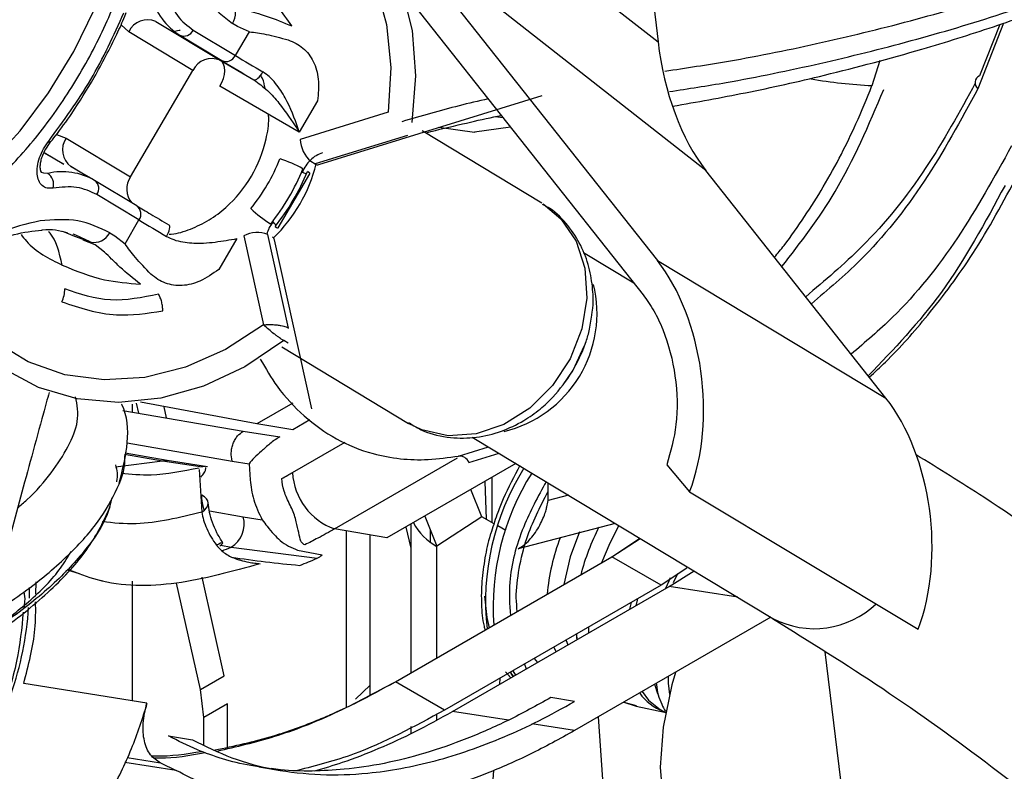
# Model space of a CAD drawing. Units: inches. Extents: x 5 to 301, y 5 to 193.
# Drawn here: x 56 to 58, y 47 to 49 of the extents above; entities that cross this region are included whole.
import ezdxf

# ---------------------------------------------------------------- set-up
doc = ezdxf.new("R2010")
doc.units = ezdxf.units.IN
doc.header["$MEASUREMENT"] = 0

msp = doc.modelspace()

# ---------------------------------------------------------------- linework, layer by layer
at = {"color": 7, "linetype": 'Continuous', "lineweight": 25, "ltscale": 18}
for p, q in [((56.983, 49.4626), (57.0589, 48.7996)), ((56.4548, 49.0678), (57.0574, 48.3056)), ((56.491, 48.9041), (57.0251, 48.2285)), ((55.9262, 48.8453), (56.0711, 48.7579)), ((55.8648, 48.8223), (55.8475, 48.8383)), ((56.1103, 48.8344), (56.0989, 48.8412)), ((56.137, 48.8223), (56.1103, 48.8344)), ((56.2328, 48.8353), (56.2328, 48.8354)), ((57.8302, 48.8387), (57.7844, 48.723)), ((55.9799, 48.8143), (56.0748, 48.7571)), ((56.0711, 48.7579), (56.1473, 48.7139)), ((57.5417, 48.701), (57.5603, 48.758)), ((55.869, 48.4947), (56.0097, 48.7349)), ((56.2496, 48.5958), (56.0706, 48.6991)), ((56.2938, 48.5224), (56.7977, 48.6783)), ((56.2907, 48.666), (56.2496, 48.5958)), ((56.4502, 48.6405), (56.2518, 48.5792)), ((56.6926, 48.6309), (56.7086, 48.6287)), ((56.2455, 48.6023), (56.2496, 48.5958)), ((56.2496, 48.5958), (56.2472, 48.6033)), ((56.6446, 48.5952), (56.5641, 48.606)), ((56.7261, 48.6066), (56.6447, 48.5953)), ((55.7016, 48.5901), (55.7241, 48.5821)), ((56.494, 48.5884), (56.2856, 48.5239)), ((56.7965, 48.4356), (56.5266, 48.5985)), ((56.6447, 48.5953), (56.6446, 48.5952)), ((55.6777, 48.5576), (55.6865, 48.5699)), ((55.7181, 48.5233), (55.6736, 48.549)), ((55.674, 48.5499), (55.7181, 48.5233)), ((55.7724, 48.4948), (55.7343, 48.5178)), ((55.7343, 48.5178), (55.7837, 48.4893)), ((56.2756, 48.53), (56.2856, 48.5239)), ((56.202, 48.3795), (56.2737, 48.5019)), ((57.5729, 47.9953), (57.1668, 48.5091)), ((55.8829, 48.4295), (55.788, 48.4868)), ((55.8219, 48.3685), (55.8333, 48.3617)), ((55.8333, 48.3617), (55.8565, 48.3436)), ((56.1245, 48.3618), (56.1688, 48.1603)), ((56.2254, 48.1532), (56.1788, 48.3649)), ((55.7892, 48.341), (55.7623, 48.3517)), ((55.8104, 48.3248), (55.7892, 48.341)), ((56.1088, 48.3556), (56.0679, 48.2857)), ((56.1031, 48.3543), (56.1088, 48.3556)), ((56.278, 47.9709), (56.194, 48.3524)), ((57.0045, 48.2545), (56.8907, 48.3232)), ((55.8913, 48.2524), (55.8913, 48.2524)), ((56.2245, 48.1189), (56.2145, 48.1249)), ((56.2102, 48.1107), (56.4962, 47.9381)), ((55.873, 47.9637), (55.873, 47.9819)), ((55.8874, 47.9612), (55.8823, 47.9838)), ((56.154, 47.937), (55.8915, 47.9857)), ((55.8512, 47.9675), (56.1233, 47.9204)), ((55.9504, 47.9503), (55.9447, 47.9758)), ((56.2349, 47.9239), (56.154, 47.937)), ((56.2735, 47.9462), (56.2349, 47.9239)), ((56.1233, 47.9204), (56.2058, 47.9077)), ((56.2058, 47.9077), (56.2046, 47.907)), ((56.2343, 47.827), (56.353, 47.8955)), ((56.64, 47.9069), (57.3176, 47.4979)), ((55.9518, 47.8542), (55.8568, 47.871)), ((56.6318, 47.8499), (56.7002, 47.8706)), ((56.0424, 47.8402), (55.9516, 47.8542)), ((56.1364, 47.8469), (56.1386, 47.8105)), ((56.7385, 47.8474), (56.4474, 47.6794)), ((56.0238, 47.8341), (56.0295, 47.738)), ((56.0362, 47.8409), (56.0316, 47.8398)), ((57.0788, 47.8445), (57.1301, 47.7837)), ((56.6684, 47.807), (56.6715, 47.7216)), ((56.6844, 47.7142), (56.6844, 47.8162)), ((56.8108, 47.7638), (56.8108, 47.8038)), ((56.6614, 47.7275), (56.6368, 47.7887)), ((57.1301, 47.7837), (57.6456, 47.4735)), ((56.5329, 47.7287), (56.5602, 47.6606)), ((56.6889, 47.7115), (56.6614, 47.7275)), ((56.9623, 47.7124), (56.7434, 47.6552)), ((56.4474, 47.6794), (56.3294, 47.6999)), ((56.3562, 47.2974), (56.3562, 47.6952)), ((56.4903, 47.7041), (56.5009, 47.6565)), ((56.5009, 47.7103), (56.5009, 47.3747)), ((56.5452, 47.698), (56.5452, 47.6703)), ((56.7153, 47.6963), (56.6974, 47.7067)), ((56.4099, 47.3245), (56.4099, 47.6859)), ((56.9548, 47.6367), (57.0187, 47.6784)), ((56.2458, 47.6521), (56.3012, 47.6415)), ((56.4664, 47.3547), (56.9548, 47.6367)), ((55.7286, 47.607), (55.7532, 47.5993)), ((57.1236, 47.6114), (57.0658, 47.5726)), ((57.0837, 47.5698), (57.1403, 47.6049)), ((55.6552, 47.5527), (55.6559, 47.5805)), ((55.8005, 47.5845), (55.8068, 47.5825)), ((55.873, 47.3119), (55.873, 47.5816)), ((56.0804, 47.3682), (56.0306, 47.591)), ((55.6403, 47.5673), (55.6401, 47.5438)), ((56.0267, 47.3373), (55.973, 47.5777)), ((57.0658, 47.5726), (56.5773, 47.2907)), ((56.5952, 47.2878), (57.0837, 47.5698)), ((56.9953, 47.5188), (56.9988, 47.534)), ((57.3137, 47.5003), (56.8708, 47.2446)), ((56.9021, 47.4781), (56.9021, 47.465)), ((56.8742, 47.462), (56.8762, 47.45)), ((56.8289, 47.4228), (56.8242, 47.4332)), ((56.7879, 47.3984), (56.7801, 47.4077)), ((57.4355, 47.4224), (59.9589, 26.6502)), ((56.7317, 47.3798), (56.7375, 47.37)), ((56.0267, 47.3373), (56.0804, 47.3682)), ((56.7151, 47.3774), (56.7268, 47.3638)), ((56.7268, 47.3638), (56.7185, 47.3728)), ((55.9057, 47.3067), (55.6279, 47.3507)), ((56.0341, 47.2743), (56.0267, 47.3373)), ((56.3762, 47.3156), (56.4099, 47.3468)), ((56.8708, 47.3106), (56.8171, 47.319)), ((56.0878, 47.3053), (56.0341, 47.2743)), ((56.0878, 47.2077), (56.0878, 47.3053)), ((56.9815, 47.3085), (57.0096, 47.3016)), ((56.9819, 47.3087), (57.0096, 47.2995)), ((57.0096, 47.2995), (57.0739, 47.2864)), ((57.0634, 47.2925), (57.076, 47.2852)), ((56.0341, 47.2123), (56.0341, 47.2743)), ((56.5009, 47.2537), (56.5009, 47.2376)), ((55.9548, 47.2324), (56.0085, 47.2239)), ((55.9368, 47.1715), (55.9721, 47.1544)), ((56.158, 47.1624), (56.2119, 47.1539))]:
    msp.add_line(p, q, dxfattribs=at)
at = {"color": 8, "linetype": 'Continuous', "lineweight": 25, "ltscale": 18}
for p, q in [((56.347, 49.3583), (57.0589, 48.7996)), ((57.1668, 48.5091), (56.4548, 49.0678)), ((56.0106, 48.8258), (56.1055, 48.7686)), ((57.8384, 48.8416), (57.7806, 48.6938)), ((56.0097, 48.7349), (55.8648, 48.8223)), ((56.1055, 48.7686), (56.137, 48.8223)), ((55.7241, 48.5821), (55.869, 48.4947)), ((55.888, 48.3974), (55.7931, 48.4546)), ((55.8565, 48.3436), (55.888, 48.3974)), ((57.0574, 48.3056), (57.5729, 47.9953)), ((56.2348, 47.9836), (56.154, 47.937)), ((55.8614, 47.894), (56.098, 47.8532)), ((55.8556, 47.8689), (55.9408, 47.8538)), ((56.6088, 47.8644), (56.6765, 47.8849)), ((55.835, 47.8403), (55.9408, 47.8538)), ((55.9408, 47.8538), (55.9522, 47.854)), ((55.9408, 47.8538), (56.0316, 47.8398)), ((56.098, 47.8532), (56.1364, 47.8469)), ((56.3294, 47.6999), (56.6068, 47.8601)), ((56.8572, 47.7758), (56.8108, 47.7638)), ((56.0468, 47.7405), (56.1231, 47.7272)), ((56.1231, 47.7272), (56.166, 47.7201)), ((56.6614, 47.7275), (56.5602, 47.6606)), ((56.9548, 47.6367), (57.0177, 47.679)), ((56.0726, 47.663), (56.0957, 47.6589)), ((56.0957, 47.6589), (56.2897, 47.6337)), ((56.5602, 47.4089), (56.5602, 47.6606)), ((57.0658, 47.5726), (56.9548, 47.6367)), ((57.1028, 47.5983), (57.0931, 47.5778)), ((57.2388, 47.5455), (57.0837, 47.5698)), ((56.7574, 47.3946), (56.7618, 47.384)), ((56.7018, 47.3493), (56.7027, 47.363)), ((56.5773, 47.2907), (56.4664, 47.3547)), ((56.5602, 47.2689), (56.5602, 47.2824)), ((56.7214, 47.268), (56.5952, 47.2878)), ((56.946, 46.9643), (56.9248, 47.2757)), ((56.8708, 47.2446), (56.7746, 47.2597)), ((55.8612, 47.1835), (55.9368, 47.1715)), ((55.9721, 47.1544), (55.856, 47.1726)), ((56.6756, 46.9643), (56.6885, 47.1551))]:
    msp.add_line(p, q, dxfattribs=at)
at = {"color": 8, "linetype": 'Continuous', "lineweight": 25, "ltscale": 18, "flags": 128}
for points in [[(55.3977, 48.4055), (55.4745, 48.4572), (55.5491, 48.5221), (55.6197, 48.5986), (55.6842, 48.6845), (55.7408, 48.7775), (55.7882, 48.875), (55.8248, 48.9744), (55.8499, 49.0729), (55.8625, 49.168), (55.8626, 49.257), (55.8499, 49.3374), (55.8249, 49.4071), (55.7883, 49.4641), (55.741, 49.507), (55.7118, 49.5236)], [(55.6843, 48.5756), (55.6857, 48.5733), (55.6864, 48.5716), (55.6864, 48.5703), (55.6862, 48.5701)], [(56.7996, 48.4337), (56.8397, 48.4002), (56.8741, 48.3494), (56.8941, 48.2884), (56.8986, 48.221), (56.8872, 48.1515), (56.8607, 48.0842), (56.8207, 48.0234), (56.7698, 47.9728), (56.7111, 47.9357), (56.6483, 47.9143), (56.5854, 47.9101), (56.5264, 47.9233), (56.4962, 47.9381)], [(55.7778, 48.3479), (55.7454, 48.3634), (55.7393, 48.3656)], [(57.0768, 47.5658), (57.0839, 47.5825), (57.0874, 47.5903)], [(57.0816, 47.3662), (57.082, 47.3517), (57.0846, 47.3257)], [(57.0604, 47.3234), (57.0586, 47.3277), (57.0516, 47.3489)]]:
    msp.add_lwpolyline(points, dxfattribs=at)
at = {"color": 7, "linetype": 'Continuous', "lineweight": 25, "ltscale": 18, "flags": 128}
for points in [[(55.9865, 49.2386), (56.0689, 49.2407), (56.1604, 49.2267), (56.2456, 49.1953), (56.3223, 49.1475), (56.3881, 49.0846), (56.4413, 49.0084), (56.4802, 48.9211), (56.504, 48.825), (56.5117, 48.723), (56.5033, 48.6178)], [(55.9799, 49.2136), (56.0111, 49.2149), (56.1006, 49.2069), (56.1846, 49.1817), (56.2609, 49.1399), (56.3269, 49.0828), (56.3809, 49.0122), (56.4212, 48.9301), (56.4466, 48.839), (56.4564, 48.7415), (56.4502, 48.6405)], [(56.0706, 48.6991), (56.0751, 48.7079), (56.0785, 48.717), (56.0806, 48.7259), (56.0813, 48.7344), (56.0807, 48.7421), (56.0788, 48.7488), (56.0755, 48.7541), (56.0711, 48.7579)], [(56.1473, 48.7139), (56.149, 48.7135), (56.1512, 48.714), (56.1537, 48.7153), (56.1564, 48.7173), (56.1593, 48.7201), (56.1622, 48.7235), (56.165, 48.7274), (56.1676, 48.7316)], [(55.6823, 48.5026), (55.6732, 48.5027), (55.6681, 48.5047)], [(56.2562, 48.505), (56.262, 48.5033), (56.266, 48.5022)], [(56.2737, 48.5019), (56.2737, 48.502), (56.2732, 48.5032), (56.2713, 48.5049), (56.268, 48.507)], [(55.9501, 48.3604), (55.9525, 48.3647), (55.9544, 48.369), (55.956, 48.3732), (55.957, 48.377), (55.9574, 48.3804), (55.9573, 48.3831), (55.9566, 48.3851), (55.9554, 48.3864)], [(56.1976, 48.3858), (56.1948, 48.3886), (56.1904, 48.3928)], [(56.1949, 48.3824), (56.1984, 48.3804), (56.2007, 48.3795), (56.2019, 48.3794), (56.202, 48.3795)], [(55.7152, 48.3719), (55.7426, 48.3606), (55.7778, 48.3479)], [(56.2145, 48.1249), (56.1266, 48.0657), (56.0334, 48.022), (55.9375, 47.9949), (55.8418, 47.9853), (55.7487, 47.9935), (55.6611, 48.0192), (55.5814, 48.0617), (55.5117, 48.1197), (55.4542, 48.1918), (55.4104, 48.2757)], [(56.1688, 48.1603), (56.0835, 48.1051), (55.9933, 48.0653), (55.9009, 48.0421), (55.8091, 48.0363), (55.7205, 48.048), (55.6379, 48.0768), (55.5636, 48.1219), (55.4999, 48.1819), (55.4487, 48.2551), (55.4321, 48.2876)], [(56.8451, 48.0255), (56.8672, 48.0585), (56.8926, 48.1126)], [(56.0295, 47.738), (56.0358, 47.7424), (56.0404, 47.7473), (56.0433, 47.7525), (56.0443, 47.7578), (56.0434, 47.7631), (56.0405, 47.768), (56.0358, 47.7725), (56.0296, 47.7764)], [(56.8818, 47.693), (56.861, 47.6371), (56.8464, 47.5741)], [(56.9707, 47.7073), (56.9504, 47.668), (56.9317, 47.6233)], [(56.0707, 47.6613), (56.0741, 47.6644), (56.0762, 47.6667), (56.0771, 47.6682), (56.0766, 47.6689), (56.0749, 47.6687), (56.0719, 47.6676), (56.0678, 47.6657), (56.0626, 47.663)], [(56.6677, 47.5484), (56.6726, 47.5), (56.6779, 47.4768)], [(57.0127, 47.542), (57.012, 47.5393), (57.0086, 47.5265)], [(56.8515, 47.4489), (56.8518, 47.4481), (56.8552, 47.4379)], [(56.7257, 47.3763), (56.7264, 47.3752), (56.7325, 47.3671)], [(57.0981, 47.3758), (57.0901, 47.3477), (57.0707, 47.2526), (57.0641, 47.1623), (57.0707, 47.0796), (57.0901, 47.007), (57.1219, 46.9466), (57.165, 46.9004), (57.1904, 46.883)], [(57.0231, 47.3325), (57.0372, 47.3136), (57.0634, 47.2925)]]:
    msp.add_lwpolyline(points, dxfattribs=at)
at = {"color": 7, "linetype": 'Continuous', "lineweight": 25, "ltscale": 324}
for centre, radius, start, end in [((56.0627, 48.9426), 0.1527, 195.8063, 237.1662), ((56.067, 48.863), 0.0387, 325.66, 43.1123), ((55.9073, 48.8022), 0.047, 66.3751, 154.7097), ((56.0523, 48.7148), 0.047, 66.3729, 154.7112), ((60.8657, 56.7211), 9.294, 238.97067, 239.49087), ((55.7617, 48.5551), 0.0463, 144.354, 233.6788), ((56.3225, 48.5829), 0.0708, 183.0635, 228.4298), ((55.7936, 48.7016), 0.4448, 321.2265, 338.0353), ((56.1209, 48.2635), 0.2847, 61.2209, 72.5819), ((55.7995, 48.698), 0.4944, 321.2281, 338.0323), ((56.2913, 48.5318), 0.00976, 233.6087, 284.7063), ((55.7146, 48.3574), 0.1488, 60.46, 102.5481), ((55.9088, 48.4672), 0.0484, 145.3985, 219.6385), ((55.8095, 48.6919), 0.4943, 321.2272, 338.0333), ((56.3703, 48.6732), 0.3398, 227.4166, 236.9341), ((55.7868, 48.3861), 0.0393, 256.8168, 333.414), ((56.1552, 48.3008), 0.0683, 69.7678, 116.7015), ((56.1844, 48.3499), 0.00998, 14.4578, 63.5905), ((55.659, 48.2409), 0.0616, 332.5259, 0.675), ((56.6111, 47.8425), 0.022, 19.7673, 95.9392), ((57.2347, 47.5365), 0.5649, 147.8869, 186.3403), ((57.2602, 47.5223), 0.5734, 148.0116, 183.9603), ((56.6169, 47.7695), 0.1228, 206.8926, 242.5291), ((57.3993, 47.4623), 0.5318, 152.9611, 165.4136), ((57.2751, 47.5119), 0.4681, 158.9383, 175.0495), ((56.4341, 49.7785), 2.1686, 261.0462, 265.1534), ((55.9208, 48.474), 0.9178, 291.0798, 293.7002), ((56.274, 47.6688), 0.0385, 294.1555, 314.8854), ((54.8703, 47.576), 0.7706, 341.1884, 355.9922), ((57.1088, 47.3925), 0.111, 214.7399, 249.9489)]:
    msp.add_arc(centre, radius, start, end, dxfattribs=at)
at = {"color": 8, "linetype": 'Continuous', "lineweight": 25, "ltscale": 324}
for centre, radius, start, end in [((55.9893, 48.8359), 0.0235, 246.3744, 334.7153), ((56.0842, 48.7786), 0.0235, 246.3753, 334.7144), ((60.201, 55.5762), 7.9446, 238.969, 239.49062), ((57.5954, 49.8385), 1.1389, 260.3352, 267.2931), ((57.7914, 48.7072), 0.0173, 113.7777, 231.1484), ((55.9472, 48.6088), 0.3509, 314.1084, 346.0171), ((55.6646, 48.4773), 0.0309, 345.1553, 55.0267), ((55.7742, 48.4681), 0.0232, 324.3528, 53.6785), ((55.8692, 48.4109), 0.0232, 324.3534, 53.6779), ((60.0259, 55.2763), 8.0276, 238.97169, 239.48792), ((56.6471, 48.1865), 0.2743, 283.5978, 13.8184), ((56.3774, 47.8349), 0.1433, 183.1428, 250.4047), ((56.0654, 47.7108), 0.06, 300.3087, 15.8638), ((55.728, 48.4893), 0.9081, 292.4686, 293.8802), ((57.4117, 47.6753), 0.2007, 242.0609, 313.87)]:
    msp.add_arc(centre, radius, start, end, dxfattribs=at)
at = {"color": 7, "linetype": 'Continuous', "lineweight": 25, "ltscale": 324}
for centre, major_axis, ratio, start_param, end_param in [((57.2269, 48.7741), (-0.0662, 0.3331), 0.477382, 1.400108, 2.390635), ((56.9352, 48.0146), (-0.0425, 0.3771), 0.58995, 3.988637, 5.524527), ((57.4507, 47.7044), (-0.0425, 0.3771), 0.58995, 3.988637, 5.524527)]:
    msp.add_ellipse(centre, major_axis=major_axis, ratio=ratio, start_param=start_param, end_param=end_param, dxfattribs=at)
at = {"color": 8, "linetype": 'Continuous', "lineweight": 25, "ltscale": 18}
for points, knots in [([(55.412, 48.3686), (55.442, 48.3877), (55.5037, 48.4272), (55.5952, 48.5116), (55.6833, 48.6148), (55.7618, 48.7339), (55.8256, 48.8614), (55.8712, 48.9894), (55.8976, 49.1103), (55.906, 49.221), (55.8976, 49.322), (55.8713, 49.4126), (55.8257, 49.4879), (55.7619, 49.5417), (55.6834, 49.5701), (55.5954, 49.5716), (55.5039, 49.5503), (55.4421, 49.5185), (55.4122, 49.503)], [0, 0, 0, 0, 0.058258, 0.120005, 0.18432, 0.25, 0.315679, 0.379995, 0.441742, 0.499999, 0.558258, 0.620005, 0.684321, 0.749999, 0.81568, 0.879995, 0.941742, 1, 1, 1, 1]), ([(55.9804, 49.1718), (55.9789, 49.135), (55.9757, 49.0604), (55.9977, 48.9657), (56.0374, 48.8882), (56.0786, 48.8567), (56.0989, 48.8412)], [0, 0, 0, 0, 0.2468996, 0.5000015, 0.7531055, 1, 1, 1, 1]), ([(57.074, 48.7334), (57.122, 48.7405), (57.2397, 48.7582), (57.4304, 48.7972), (57.6424, 48.8491), (57.8508, 48.911), (58.0506, 48.9821), (58.239, 49.0611), (58.3472, 49.1191), (58.4014, 49.1481)], [0, 0, 0, 0, 0.1022899, 0.2509948, 0.400044, 0.5495354, 0.6993177, 0.8495171, 1, 1, 1, 1]), ([(57.0845, 48.6871), (57.1272, 48.6937), (57.2395, 48.7111), (57.4229, 48.7493), (57.6316, 48.8008), (57.8356, 48.8617), (58.0003, 48.9202), (58.1245, 48.9708), (58.2137, 49.0104), (58.2975, 49.0499), (58.3496, 49.079), (58.3758, 49.0936)], [0, 0, 0, 0, 0.093565, 0.246184, 0.395563, 0.54662, 0.69767, 0.775601, 0.848851, 0.924334, 1, 1, 1, 1]), ([(55.9507, 48.9068), (55.9578, 48.8895), (55.9718, 48.8551), (55.9977, 48.8356), (56.0106, 48.8258)], [0, 0, 0, 0, 0.500012, 1, 1, 1, 1]), ([(57.3217, 48.3132), (57.3289, 48.322), (57.3527, 48.3511), (57.3895, 48.404), (57.4329, 48.4726), (57.4716, 48.5427), (57.5082, 48.6185), (57.5298, 48.6718), (57.5416, 48.7009)], [0, 0, 0, 0, 0.080826, 0.265459, 0.446091, 0.634544, 0.800122, 1, 1, 1, 1]), ([(57.7806, 48.6938), (57.7418, 48.6224), (57.6642, 48.4798), (57.5361, 48.3194), (57.4422, 48.2397), (57.4048, 48.208)], [0, 0, 0, 0, 0.375982, 0.751981, 1, 1, 1, 1]), ([(56.6754, 48.6707), (56.6537, 48.6657), (56.5902, 48.651), (56.5244, 48.6319), (56.4811, 48.6193)], [0, 0, 0, 0, 0.341626, 1, 1, 1, 1]), ([(55.6944, 48.4694), (55.6898, 48.469), (55.6804, 48.4683), (55.6691, 48.4743), (55.6613, 48.4852), (55.6576, 48.5003), (55.6581, 48.5183), (55.6631, 48.5381), (55.6719, 48.5582), (55.6802, 48.5699), (55.6843, 48.5756)], [0, 0, 0, 0, 0.122435, 0.249999, 0.377583, 0.499997, 0.622424, 0.750006, 0.877573, 1, 1, 1, 1]), ([(57.8564, 48.5646), (57.8173, 48.4937), (57.7387, 48.3516), (57.6149, 48.1969), (57.5263, 48.1214), (57.4946, 48.0944)], [0, 0, 0, 0, 0.38933, 0.781507, 1, 1, 1, 1]), ([(55.7931, 48.4546), (55.7785, 48.4615), (55.7492, 48.4753), (55.7127, 48.4713), (55.6944, 48.4694)], [0, 0, 0, 0, 0.500007, 1, 1, 1, 1]), ([(55.6647, 48.3953), (55.6341, 48.3884), (55.5736, 48.3747), (55.5103, 48.3356), (55.4791, 48.3163)], [0, 0, 0, 0, 0.506053, 1, 1, 1, 1]), ([(55.8219, 48.3685), (55.7989, 48.3796), (55.7522, 48.402), (55.6941, 48.3975), (55.6647, 48.3953)], [0, 0, 0, 0, 0.493798, 1, 1, 1, 1]), ([(55.7148, 48.2954), (55.7082, 48.3238), (55.7012, 48.3542), (55.6853, 48.3697), (55.6842, 48.3708)], [0, 0, 0, 0, 0.931256, 1, 1, 1, 1]), ([(55.6143, 47.7475), (55.6213, 47.7535), (55.6527, 47.78), (55.6922, 47.8267), (55.73, 47.8858), (55.7548, 47.945), (55.7484, 47.9801), (55.745, 47.9984)], [0, 0, 0, 0, 0.066183, 0.294525, 0.522883, 0.751209, 1, 1, 1, 1]), ([(56.098, 47.8532), (56.097, 47.8594), (56.0954, 47.8689), (56.0973, 47.8824), (56.1002, 47.8927), (56.1046, 47.902), (56.1119, 47.9126), (56.1188, 47.9173), (56.1233, 47.9204)], [0, 0, 0, 0, 0.238932, 0.368012, 0.500008, 0.631969, 0.761067, 1, 1, 1, 1]), ([(56.8064, 47.8065), (56.7882, 47.773), (56.7478, 47.6989), (56.7202, 47.5897), (56.7242, 47.529), (56.7259, 47.5045)], [0, 0, 0, 0, 0.329847, 0.729951, 1, 1, 1, 1]), ([(56.035, 47.7427), (56.0345, 47.7445), (56.031, 47.7561), (56.0302, 47.7671), (56.0296, 47.7764)], [0, 0, 0, 0, 0.1547658, 1, 1, 1, 1]), ([(56.0295, 47.738), (55.9793, 47.7255), (55.9015, 47.706), (55.8303, 47.7133), (55.805, 47.7159)], [0, 0, 0, 0, 0.644551, 1, 1, 1, 1]), ([(56.0295, 47.738), (56.0307, 47.7319), (56.0331, 47.7199), (56.0405, 47.7005), (56.0501, 47.6812), (56.0585, 47.669), (56.0626, 47.663)], [0, 0, 0, 0, 0.251941, 0.502763, 0.752187, 1, 1, 1, 1]), ([(56.0646, 47.1984), (56.1076, 47.2083), (56.1944, 47.2282), (56.3294, 47.2808), (56.4207, 47.3301), (56.4664, 47.3547)], [0, 0, 0, 0, 0.329907, 0.664965, 1, 1, 1, 1]), ([(55.9222, 47.1833), (55.9266, 47.1831), (55.9632, 47.1816), (56.0026, 47.1887), (56.0373, 47.1949)], [0, 0, 0, 0, 0.118408, 1, 1, 1, 1])]:
    msp.add_open_spline(points, degree=3, knots=knots, dxfattribs=at)
at = {"color": 7, "linetype": 'Continuous', "lineweight": 25, "ltscale": 18}
for points, knots in [([(57.0919, 48.6543), (57.1465, 48.6639), (57.2599, 48.684), (57.4486, 48.7265), (57.6364, 48.7764), (57.7883, 48.8239), (57.8852, 48.8575), (57.9538, 48.8826), (58.0299, 48.912), (58.1263, 48.9524), (58.2426, 49.0059), (58.3189, 49.0477), (58.3607, 49.0706)], [0, 0, 0, 0, 0.122338, 0.253993, 0.417141, 0.539167, 0.597446, 0.641403, 0.70018, 0.779471, 0.879373, 1, 1, 1, 1]), ([(56.2328, 48.8354), (56.2122, 48.8646), (56.1753, 48.9171), (56.1262, 48.953), (56.1045, 48.9689)], [0, 0, 0, 0, 0.557016, 1, 1, 1, 1]), ([(56.1307, 48.8715), (56.1374, 48.8694), (56.1508, 48.8652), (56.1852, 48.855), (56.2138, 48.8432), (56.2328, 48.8353)], [0, 0, 0, 0, 0.25217, 0.500877, 1, 1, 1, 1]), ([(55.6843, 48.5756), (55.7176, 48.6208), (55.7841, 48.7113), (55.8307, 48.8138), (55.854, 48.8651)], [0, 0, 0, 0, 0.500003, 1, 1, 1, 1]), ([(55.7871, 48.7189), (55.8047, 48.7514), (55.8293, 48.797), (55.8519, 48.8467), (55.8582, 48.863), (55.8592, 48.8658)], [0, 0, 0, 0, 0.673424, 0.944255, 1, 1, 1, 1]), ([(55.9807, 48.8251), (55.98, 48.8251), (55.9749, 48.825), (55.9698, 48.8232), (55.9655, 48.8216)], [0, 0, 0, 0, 0.150981, 1, 1, 1, 1]), ([(56.137, 48.8223), (56.1489, 48.8208), (56.1737, 48.8178), (56.2073, 48.8086), (56.2247, 48.8038)], [0, 0, 0, 0, 0.481864, 1, 1, 1, 1]), ([(56.2247, 48.8038), (56.2307, 48.8014), (56.2424, 48.7968), (56.2583, 48.7856), (56.2716, 48.7718), (56.2857, 48.749), (56.2952, 48.7127), (56.2923, 48.6825), (56.2907, 48.666)], [0, 0, 0, 0, 0.115298, 0.226302, 0.336581, 0.449614, 0.698865, 1, 1, 1, 1]), ([(55.686, 48.5705), (55.6904, 48.5758), (55.7079, 48.5973), (55.7428, 48.6461), (55.7705, 48.6916), (55.7871, 48.7189)], [0, 0, 0, 0, 0.117082, 0.470415, 1, 1, 1, 1]), ([(56.1473, 48.7139), (56.1579, 48.7061), (56.1791, 48.6906), (56.2129, 48.651), (56.2325, 48.6217), (56.2455, 48.6023)], [0, 0, 0, 0, 0.249585, 0.500121, 1, 1, 1, 1]), ([(56.1726, 48.6939), (56.1711, 48.7017), (56.169, 48.7126), (56.164, 48.7216), (56.1626, 48.724)], [0, 0, 0, 0, 0.724614, 1, 1, 1, 1]), ([(56.2472, 48.6033), (56.2389, 48.6268), (56.2263, 48.6619), (56.2004, 48.7014), (56.1828, 48.721), (56.1725, 48.7282), (56.1676, 48.7316)], [0, 0, 0, 0, 0.499286, 0.749475, 0.883113, 1, 1, 1, 1]), ([(57.3383, 48.2921), (57.3804, 48.3463), (57.471, 48.4633), (57.5343, 48.6121), (57.5682, 48.6919)], [0, 0, 0, 0, 0.463851, 1, 1, 1, 1]), ([(57.7747, 48.7064), (57.739, 48.6412), (57.6644, 48.5049), (57.5348, 48.3447), (57.4352, 48.2606), (57.3921, 48.2241)], [0, 0, 0, 0, 0.3426415, 0.7151857, 1, 1, 1, 1]), ([(55.956, 48.3654), (55.9576, 48.3654), (55.9736, 48.3659), (56.0046, 48.376), (56.0465, 48.3959), (56.0959, 48.4329), (56.146, 48.4937), (56.1734, 48.5665), (56.1817, 48.6148), (56.1804, 48.6329), (56.1802, 48.6358)], [0, 0, 0, 0, 0.014459, 0.141025, 0.267598, 0.391534, 0.621774, 0.852003, 0.975943, 1, 1, 1, 1]), ([(56.618, 48.6142), (56.6417, 48.6197), (56.671, 48.6264), (56.6995, 48.6323), (56.7049, 48.6334)], [0, 0, 0, 0, 0.809076, 1, 1, 1, 1]), ([(56.5346, 48.5937), (56.535, 48.5938), (56.5632, 48.6016), (56.5908, 48.608), (56.618, 48.6142)], [0, 0, 0, 0, 0.014266, 1, 1, 1, 1]), ([(55.6682, 48.505), (55.6679, 48.5048), (55.6675, 48.5046), (55.6651, 48.5137), (55.6655, 48.5235), (55.6675, 48.5336), (55.6711, 48.545), (55.6754, 48.5531), (55.6777, 48.5576)], [0, 0, 0, 0, 0.280215, 0.453103, 0.594513, 0.709875, 0.837276, 1, 1, 1, 1]), ([(56.3019, 48.549), (56.297, 48.5471), (56.2874, 48.5433), (56.2744, 48.533), (56.2634, 48.5202), (56.2586, 48.5101), (56.2562, 48.505)], [0, 0, 0, 0, 0.250118, 0.499979, 0.749636, 1, 1, 1, 1]), ([(57.5356, 48.0426), (57.5477, 48.0538), (57.5943, 48.0965), (57.6738, 48.1876), (57.777, 48.325), (57.8381, 48.4389), (57.8707, 48.4998)], [0, 0, 0, 0, 0.091218, 0.348735, 0.651672, 1, 1, 1, 1]), ([(57.8418, 48.4755), (57.7967, 48.3918), (57.7093, 48.2297), (57.5906, 48.1056), (57.5333, 48.0455)], [0, 0, 0, 0, 0.516145, 1, 1, 1, 1]), ([(55.8829, 48.4295), (55.8928, 48.4235), (55.9127, 48.4116), (55.9412, 48.3948), (55.9554, 48.3864)], [0, 0, 0, 0, 0.500015, 1, 1, 1, 1]), ([(56.9093, 48.1824), (56.9099, 48.1859), (56.9134, 48.2053), (56.9123, 48.2421), (56.9045, 48.2919), (56.8859, 48.3412), (56.8561, 48.3862), (56.8261, 48.418), (56.8041, 48.4295), (56.7986, 48.4324)], [0, 0, 0, 0, 0.0354311, 0.1965622, 0.3692142, 0.5498294, 0.7378641, 0.9341375, 1, 1, 1, 1]), ([(56.1904, 48.3928), (56.1871, 48.3882), (56.181, 48.3798), (56.1778, 48.3701), (56.1764, 48.3657)], [0, 0, 0, 0, 0.545757, 1, 1, 1, 1]), ([(55.4715, 48.2982), (55.4942, 48.3125), (55.5402, 48.3414), (55.6073, 48.3676), (55.6485, 48.3723), (55.669, 48.3747)], [0, 0, 0, 0, 0.3314517, 0.6684352, 1, 1, 1, 1]), ([(55.6219, 48.3648), (55.6258, 48.3596), (55.6492, 48.3282), (55.685, 48.3103), (55.7148, 48.2954)], [0, 0, 0, 0, 0.1685441, 1, 1, 1, 1]), ([(55.669, 48.3747), (55.6694, 48.3747), (55.6907, 48.3783), (55.7091, 48.3737), (55.7271, 48.3692)], [0, 0, 0, 0, 0.018086, 1, 1, 1, 1]), ([(55.9501, 48.3604), (55.9555, 48.3577), (55.9669, 48.352), (55.9931, 48.3462), (56.0227, 48.3441), (56.0623, 48.3474), (56.0868, 48.3515), (56.1031, 48.3543)], [0, 0, 0, 0, 0.116522, 0.250073, 0.499799, 0.666422, 1, 1, 1, 1]), ([(55.9151, 48.275), (55.9025, 48.288), (55.878, 48.3131), (55.8635, 48.3337), (55.8565, 48.3436)], [0, 0, 0, 0, 0.518171, 1, 1, 1, 1]), ([(55.8913, 48.2524), (55.8752, 48.2653), (55.851, 48.2846), (55.8255, 48.31), (55.8155, 48.3199), (55.8104, 48.3248)], [0, 0, 0, 0, 0.499119, 0.746874, 1, 1, 1, 1]), ([(55.7148, 48.2954), (55.7458, 48.2826), (55.801, 48.2599), (55.8638, 48.2547), (55.8913, 48.2524)], [0, 0, 0, 0, 0.562739, 1, 1, 1, 1]), ([(56.0679, 48.2857), (56.0542, 48.2761), (56.0293, 48.2584), (55.9929, 48.2485), (55.9661, 48.2495), (55.9475, 48.2544), (55.9299, 48.2628), (55.9201, 48.2709), (55.9151, 48.275)], [0, 0, 0, 0, 0.3013169, 0.5500491, 0.6629002, 0.7731161, 0.8842723, 1, 1, 1, 1]), ([(55.9322, 48.23), (55.8955, 48.2224), (55.8222, 48.2071), (55.7544, 48.2302), (55.7206, 48.2416)], [0, 0, 0, 0, 0.500528, 1, 1, 1, 1]), ([(55.9418, 48.1919), (55.9417, 48.1952), (55.9414, 48.2018), (55.9394, 48.212), (55.9364, 48.2219), (55.9336, 48.2273), (55.9322, 48.23)], [0, 0, 0, 0, 0.245941, 0.50001, 0.754092, 1, 1, 1, 1]), ([(57.0251, 48.2285), (57.0334, 48.2168), (57.0505, 48.193), (57.079, 48.1321), (57.1018, 48.0425), (57.1045, 47.9342), (57.087, 47.8741), (57.0785, 47.8449)], [0, 0, 0, 0, 0.107436, 0.218558, 0.472043, 0.743086, 1, 1, 1, 1]), ([(55.7136, 48.2125), (55.7541, 48.199), (55.8264, 48.1749), (55.9065, 48.1867), (55.9418, 48.1919)], [0, 0, 0, 0, 0.559541, 1, 1, 1, 1]), ([(56.8654, 48.0547), (56.8765, 48.0759), (56.892, 48.1056), (56.9048, 48.1492), (56.9077, 48.1705), (56.9093, 48.1824)], [0, 0, 0, 0, 0.52225, 0.732004, 1, 1, 1, 1]), ([(56.1688, 48.1603), (56.172, 48.1607), (56.1778, 48.1613), (56.1885, 48.1614), (56.1987, 48.1606), (56.208, 48.1592), (56.2146, 48.1576), (56.2206, 48.1558), (56.2236, 48.1542), (56.2254, 48.1532)], [0, 0, 0, 0, 0.160996, 0.298022, 0.499618, 0.630845, 0.750089, 0.853547, 1, 1, 1, 1]), ([(56.2145, 48.1249), (56.2127, 48.126), (56.2098, 48.1277), (56.2045, 48.1316), (56.1989, 48.1356), (56.1908, 48.1418), (56.1799, 48.1506), (56.1727, 48.1569), (56.1688, 48.1603)], [0, 0, 0, 0, 0.146712, 0.250354, 0.370404, 0.501277, 0.733513, 1, 1, 1, 1]), ([(56.1617, 48.0829), (56.1739, 48.062), (56.2022, 48.0134), (56.2595, 47.9526), (56.3315, 47.9004), (56.4059, 47.8702), (56.4759, 47.8571), (56.5412, 47.8547), (56.5859, 47.8611), (56.6088, 47.8644)], [0, 0, 0, 0, 0.130322, 0.302786, 0.477052, 0.651307, 0.769746, 0.881863, 1, 1, 1, 1]), ([(56.4963, 47.9401), (56.507, 47.9335), (56.5358, 47.9157), (56.5888, 47.9043), (56.649, 47.9047), (56.7051, 47.9185), (56.7534, 47.9414), (56.7918, 47.9686), (56.8305, 48.004), (56.8517, 48.0348), (56.8654, 48.0547)], [0, 0, 0, 0, 0.090836, 0.243632, 0.381557, 0.51804, 0.646534, 0.749517, 0.838895, 1, 1, 1, 1]), ([(55.6853, 48.0081), (55.6809, 47.9923), (55.6673, 47.943), (55.6459, 47.8637), (55.6204, 47.7704), (55.6045, 47.7113), (55.5965, 47.6817)], [0, 0, 0, 0, 0.135763, 0.423868, 0.711291, 1, 1, 1, 1]), ([(55.8432, 47.8033), (55.851, 47.8338), (55.8664, 47.8943), (55.8623, 47.9552), (55.8491, 47.9812), (55.8489, 47.9814)], [0, 0, 0, 0, 0.5020153, 0.9953825, 1, 1, 1, 1]), ([(56.2046, 47.907), (56.2011, 47.9049), (56.1942, 47.9007), (56.1796, 47.8894), (56.1638, 47.8749), (56.1474, 47.8608), (56.1401, 47.8515), (56.1364, 47.8469)], [0, 0, 0, 0, 0.125299, 0.249837, 0.499905, 0.749944, 1, 1, 1, 1]), ([(55.4941, 47.4698), (55.5358, 47.4955), (55.6193, 47.547), (55.7171, 47.6267), (55.7919, 47.7059), (55.8373, 47.7826), (55.8578, 47.8362), (55.856, 47.8624), (55.8557, 47.8658)], [0, 0, 0, 0, 0.194397, 0.388817, 0.583541, 0.777746, 0.971622, 1, 1, 1, 1]), ([(60.5874, 43.9686), (60.5576, 44.0529), (60.4886, 44.2483), (60.3686, 44.5437), (60.2294, 44.8563), (60.0799, 45.159), (59.9205, 45.4517), (59.7513, 45.7342), (59.5723, 46.0061), (59.3836, 46.2674), (59.1851, 46.5176), (58.9771, 46.7566), (58.7595, 46.9841), (58.5324, 47.1997), (58.296, 47.4035), (58.0499, 47.5945), (57.8316, 47.7497), (57.6922, 47.8358), (57.6409, 47.8674)], [0, 0, 0, 0, 0.049065, 0.113625, 0.178242, 0.242922, 0.307673, 0.3725, 0.437415, 0.502427, 0.56755, 0.632798, 0.698187, 0.763736, 0.829465, 0.895393, 0.961544, 1, 1, 1, 1]), ([(55.8348, 47.8445), (55.8379, 47.8324), (55.8411, 47.82), (55.8371, 47.8063), (55.837, 47.806)], [0, 0, 0, 0, 0.974592, 1, 1, 1, 1]), ([(56.0237, 47.8374), (55.987, 47.83), (55.9262, 47.8177), (55.8699, 47.8229), (55.8475, 47.825)], [0, 0, 0, 0, 0.602916, 1, 1, 1, 1]), ([(56.0272, 47.817), (56.0303, 47.8203), (56.0349, 47.8251), (56.0372, 47.8301), (56.0382, 47.833), (56.0392, 47.8362), (56.0389, 47.8377), (56.0387, 47.8386)], [0, 0, 0, 0, 0.3755871, 0.5633166, 0.5864067, 0.7517841, 1, 1, 1, 1]), ([(56.2101, 47.8134), (56.2146, 47.8159), (56.2227, 47.8203), (56.2308, 47.825), (56.2343, 47.827)], [0, 0, 0, 0, 0.560035, 1, 1, 1, 1]), ([(56.7474, 47.8431), (56.7342, 47.8182), (56.7156, 47.7834), (56.6953, 47.7331), (56.6876, 47.7084), (56.6832, 47.694)], [0, 0, 0, 0, 0.509784, 0.714904, 1, 1, 1, 1]), ([(56.1386, 47.8105), (56.1404, 47.7957), (56.1442, 47.766), (56.1587, 47.7354), (56.166, 47.7201)], [0, 0, 0, 0, 0.500007, 1, 1, 1, 1]), ([(56.2289, 47.7535), (56.2238, 47.7641), (56.2139, 47.7845), (56.2113, 47.8041), (56.2101, 47.8134)], [0, 0, 0, 0, 0.525264, 1, 1, 1, 1]), ([(56.7415, 47.5136), (56.7405, 47.5236), (56.7374, 47.5534), (56.7446, 47.6096), (56.7632, 47.6914), (56.7928, 47.7492), (56.8108, 47.7844)], [0, 0, 0, 0, 0.127284, 0.376297, 0.620294, 1, 1, 1, 1]), ([(55.8266, 47.7696), (55.8237, 47.7573), (55.815, 47.7202), (55.7715, 47.6541), (55.6959, 47.5731), (55.5941, 47.4915), (55.5073, 47.4389), (55.4639, 47.4125)], [0, 0, 0, 0, 0.1105187, 0.3325877, 0.5552776, 0.7776337, 1, 1, 1, 1]), ([(56.077, 47.6687), (56.0724, 47.6761), (56.0633, 47.691), (56.0534, 47.7145), (56.0465, 47.7375), (56.045, 47.7517), (56.0443, 47.7587)], [0, 0, 0, 0, 0.252403, 0.503459, 0.752707, 1, 1, 1, 1]), ([(56.7434, 47.6552), (56.7476, 47.6576), (56.7562, 47.6625), (56.7687, 47.6744), (56.7802, 47.6884), (56.7932, 47.7088), (56.8012, 47.7268), (56.8061, 47.7417), (56.8088, 47.7516), (56.81, 47.7592), (56.8108, 47.7638)], [0, 0, 0, 0, 0.124677, 0.249572, 0.368006, 0.500734, 0.750356, 0.794382, 0.875181, 1, 1, 1, 1]), ([(55.4443, 47.3869), (55.4927, 47.4165), (55.5883, 47.475), (55.698, 47.5669), (55.7802, 47.6584), (55.8089, 47.7192), (55.823, 47.7492)], [0, 0, 0, 0, 0.258333, 0.51111, 0.758657, 1, 1, 1, 1]), ([(56.2621, 47.664), (56.2595, 47.6654), (56.2545, 47.6683), (56.2507, 47.6791), (56.2474, 47.6961), (56.2427, 47.7181), (56.2364, 47.7382), (56.2314, 47.7484), (56.2289, 47.7535)], [0, 0, 0, 0, 0.125096, 0.250313, 0.500175, 0.749696, 0.874929, 1, 1, 1, 1]), ([(56.166, 47.7201), (56.1698, 47.7153), (56.1848, 47.6962), (56.2086, 47.6678), (56.2323, 47.6578), (56.2458, 47.6521)], [0, 0, 0, 0, 0.12522, 0.500237, 1, 1, 1, 1]), ([(56.3294, 47.6999), (56.3168, 47.6928), (56.2944, 47.6802), (56.2719, 47.6689), (56.2621, 47.664)], [0, 0, 0, 0, 0.55998, 1, 1, 1, 1]), ([(56.6832, 47.694), (56.6823, 47.6914), (56.6757, 47.6714), (56.6678, 47.6335), (56.6603, 47.5807), (56.6599, 47.5292), (56.6628, 47.4923), (56.6681, 47.4747), (56.669, 47.4717)], [0, 0, 0, 0, 0.032648, 0.248975, 0.477442, 0.71218, 0.951693, 1, 1, 1, 1]), ([(55.5609, 47.4739), (55.5879, 47.4944), (55.6485, 47.5404), (55.7062, 47.6001), (55.7277, 47.6371), (55.7352, 47.65)], [0, 0, 0, 0, 0.343359, 0.771699, 1, 1, 1, 1]), ([(56.0626, 47.663), (56.0691, 47.6562), (56.0822, 47.6425), (56.1026, 47.6337), (56.1204, 47.628), (56.134, 47.6249), (56.1494, 47.6225), (56.1572, 47.6216), (56.1611, 47.6212)], [0, 0, 0, 0, 0.2493506, 0.4992984, 0.5786741, 0.7496078, 0.874875, 1, 1, 1, 1]), ([(56.1611, 47.6212), (56.0978, 47.6036), (55.9711, 47.5685), (55.8247, 47.57), (55.7507, 47.5992), (55.7293, 47.6077)], [0, 0, 0, 0, 0.41569, 0.831169, 1, 1, 1, 1]), ([(55.628, 47.5581), (55.6293, 47.551), (55.6312, 47.5403), (55.629, 47.5273), (55.6283, 47.5228)], [0, 0, 0, 0, 0.655986, 1, 1, 1, 1]), ([(55.6279, 47.3507), (55.6388, 47.3925), (55.6557, 47.4572), (55.655, 47.5148), (55.6548, 47.5351)], [0, 0, 0, 0, 0.646952, 1, 1, 1, 1]), ([(55.6268, 47.512), (55.6233, 47.4755), (55.6158, 47.3989), (55.5757, 47.2738), (55.5148, 47.1429), (55.43, 47.0139), (55.3225, 46.8935), (55.242, 46.8393), (55.201, 46.8117)], [0, 0, 0, 0, 0.14105, 0.295872, 0.450568, 0.62231, 0.807371, 1, 1, 1, 1]), ([(57.3175, 47.4978), (57.4008, 47.4459), (57.5698, 47.3406), (57.8144, 47.1642), (58.0539, 46.9729), (58.2854, 46.7668), (58.5087, 46.5462), (58.7232, 46.3112), (58.9288, 46.0619), (59.125, 45.7985), (59.3114, 45.5211), (59.4879, 45.23), (59.6539, 44.9254), (59.8096, 44.6078), (59.9536, 44.2766), (60.0598, 44.0094), (60.1144, 43.8493), (60.1286, 43.8077)], [0, 0, 0, 0, 0.066697, 0.135299, 0.204195, 0.273364, 0.342782, 0.412425, 0.482268, 0.55229, 0.62247, 0.692791, 0.763236, 0.833792, 0.904447, 0.975192, 1, 1, 1, 1]), ([(56.8748, 47.4624), (56.8749, 47.4587), (56.875, 47.4544), (56.8761, 47.4506), (56.8762, 47.4501)], [0, 0, 0, 0, 0.855139, 1, 1, 1, 1]), ([(56.7313, 47.3664), (56.73, 47.3686), (56.7278, 47.3722), (56.7275, 47.3759), (56.7274, 47.3773)], [0, 0, 0, 0, 0.621968, 1, 1, 1, 1]), ([(56.0592, 47.2008), (56.1034, 47.21), (56.1587, 47.2216), (56.2263, 47.2438), (56.2604, 47.2561), (56.2946, 47.2697), (56.335, 47.287), (56.3922, 47.3138), (56.4381, 47.3391), (56.4664, 47.3547)], [0, 0, 0, 0, 0.330726, 0.41433, 0.497935, 0.581536, 0.665135, 0.79364, 1, 1, 1, 1]), ([(57.0551, 47.3509), (57.0551, 47.35), (57.0566, 47.3332), (57.0628, 47.3113), (57.0728, 47.2929), (57.0758, 47.2874)], [0, 0, 0, 0, 0.039119, 0.712593, 1, 1, 1, 1]), ([(56.8171, 47.319), (56.785, 47.3012), (56.7216, 47.2663), (56.6265, 47.2249), (56.533, 47.1921), (56.4404, 47.169), (56.3557, 47.1563), (56.2782, 47.1525), (56.2234, 47.1536), (56.1935, 47.1581), (56.1865, 47.1591)], [0, 0, 0, 0, 0.14562, 0.286799, 0.432602, 0.576727, 0.721351, 0.840636, 0.962697, 1, 1, 1, 1]), ([(55.5061, 46.7603), (55.5474, 46.7881), (55.6282, 46.8427), (55.7365, 46.9639), (55.8169, 47.0869), (55.8733, 47.2023), (55.8957, 47.2719), (55.9068, 47.306)], [0, 0, 0, 0, 0.24043, 0.471467, 0.685935, 0.845865, 1, 1, 1, 1]), ([(55.9368, 47.1715), (55.9285, 47.1768), (55.9116, 47.1874), (55.8987, 47.22), (55.8953, 47.2604), (55.9022, 47.2913), (55.9057, 47.3067)], [0, 0, 0, 0, 0.249481, 0.499888, 0.75029, 1, 1, 1, 1]), ([(56.0085, 47.2239), (56.0377, 47.2094), (56.096, 47.1803), (56.1934, 47.1547), (56.296, 47.143), (56.3922, 47.1459), (56.4791, 47.1581), (56.5555, 47.1753), (56.6331, 47.1992), (56.7111, 47.2296), (56.791, 47.2659), (56.8439, 47.2955), (56.8708, 47.3106)], [0, 0, 0, 0, 0.124954, 0.249927, 0.376468, 0.499836, 0.582937, 0.66739, 0.749972, 0.833255, 0.91504, 1, 1, 1, 1]), ([(56.5773, 47.2907), (56.5089, 47.2537), (56.3963, 47.1928), (56.2881, 47.1654), (56.2456, 47.1547)], [0, 0, 0, 0, 0.607821, 1, 1, 1, 1]), ([(56.2846, 47.1537), (56.3055, 47.1598), (56.3532, 47.1738), (56.4287, 47.2036), (56.512, 47.2413), (56.5671, 47.2721), (56.5952, 47.2878)], [0, 0, 0, 0, 0.205707, 0.470268, 0.729995, 1, 1, 1, 1]), ([(56.1581, 47.163), (56.1521, 47.1638), (56.1237, 47.1675), (56.0774, 47.1801), (56.0154, 47.2012), (55.9763, 47.2213), (55.9548, 47.2324)], [0, 0, 0, 0, 0.081229, 0.384026, 0.662401, 1, 1, 1, 1]), ([(56.8708, 47.2446), (56.8373, 47.2261), (56.7712, 47.1897), (56.6722, 47.1465), (56.5748, 47.1125), (56.4783, 47.0884), (56.39, 47.0751), (56.309, 47.0708), (56.2356, 47.0738), (56.1649, 47.0836), (56.0977, 47.1002), (56.0334, 47.123), (55.9926, 47.1439), (55.9721, 47.1544)], [0, 0, 0, 0, 0.100876, 0.198891, 0.299615, 0.399555, 0.499868, 0.582541, 0.667193, 0.749988, 0.832141, 0.91582, 1, 1, 1, 1]), ([(55.9163, 47.1881), (55.9197, 47.1879), (55.956, 47.1858), (55.9945, 47.1921), (56.0293, 47.1977)], [0, 0, 0, 0, 0.096196, 1, 1, 1, 1])]:
    msp.add_open_spline(points, degree=3, knots=knots, dxfattribs=at)

doc.saveas('drawing.dxf')
